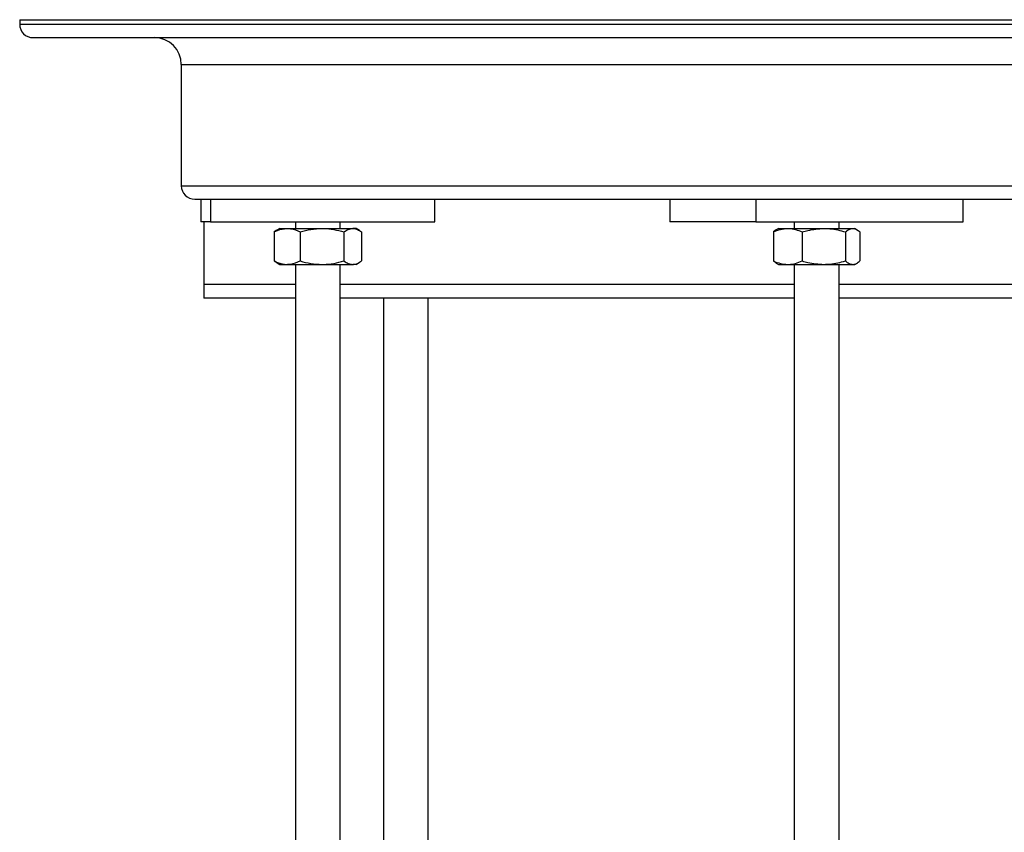
# Model space of a CAD drawing. Units: millimetres. Extents: x 5332 to 44641, y -1947 to 15448.
# Drawn here: x 41555 to 41775, y 10904 to 11085 of the extents above; entities that cross this region are included whole.
import ezdxf

# ---------------------------------------------------------------- set-up
doc = ezdxf.new("R2010")
doc.units = ezdxf.units.MM

msp = doc.modelspace()

# ---------------------------------------------------------------- linework, layer by layer
at = {"color": 7, "linetype": 'Continuous'}
for p, q in [((41555.23, 11085.45), (41555.23, 11084.45)), ((41555.23, 11085.45), (42996.23, 11085.45)), ((41558.23, 11081.45), (42996.23, 11081.45)), ((41591.23, 11075.45), (41591.23, 11048.45)), ((41594.23, 11045.45), (42803.23, 11045.45)), ((41595.57, 11045.45), (41595.57, 11040.45)), ((41597.75, 11045.45), (41597.75, 11040.45)), ((41647.71, 11040.45), (41647.71, 11045.45)), ((41700.07, 11045.45), (41700.07, 11040.45)), ((41719.21, 11045.45), (41719.21, 11040.45)), ((41765.4, 11040.45), (41765.4, 11045.45)), ((41597.75, 11040.45), (41595.57, 11040.45)), ((41596.23, 11040.45), (41596.23, 11026.45)), ((41597.75, 11040.45), (41647.71, 11040.45)), ((41616.64, 11040.45), (41616.64, 11038.95)), ((41626.64, 11038.95), (41626.64, 11040.45)), ((41719.21, 11040.45), (41700.07, 11040.45)), ((41719.21, 11040.45), (41765.4, 11040.45)), ((41727.74, 11040.45), (41727.74, 11038.95)), ((41737.74, 11038.95), (41737.74, 11040.45)), ((41612.36, 11038.46), (41611.88, 11038.19)), ((41611.88, 11038.19), (41611.88, 11031.71)), ((41613.14, 11038.95), (41612.34, 11038.49)), ((41613.14, 11038.95), (41614.79, 11038.95)), ((41614.79, 11038.95), (41622.58, 11038.95)), ((41617.7, 11038.19), (41617.7, 11031.71)), ((41622.58, 11038.95), (41629.42, 11038.95)), ((41627.45, 11038.19), (41627.45, 11031.71)), ((41630.14, 11038.95), (41629.42, 11038.95)), ((41630.93, 11038.49), (41630.14, 11038.95)), ((41631.39, 11038.19), (41631.39, 11031.71)), ((41723.75, 11038.65), (41723.1, 11038.19)), ((41723.1, 11038.19), (41723.1, 11031.71)), ((41724.24, 11038.95), (41723.74, 11038.66)), ((41724.24, 11038.95), (41726.32, 11038.95)), ((41726.32, 11038.95), (41734.36, 11038.95)), ((41729.54, 11038.19), (41729.54, 11031.71)), ((41734.36, 11038.95), (41740.78, 11038.95)), ((41739.18, 11038.19), (41739.18, 11031.71)), ((41740.78, 11038.95), (41741.24, 11038.95)), ((41741.74, 11038.66), (41741.24, 11038.95)), ((41742.37, 11038.19), (41742.37, 11031.71)), ((41612.36, 11031.43), (41611.88, 11031.71)), ((41612.34, 11031.41), (41613.14, 11030.95)), ((41630.14, 11030.95), (41630.93, 11031.41)), ((41723.75, 11031.25), (41723.1, 11031.71)), ((41723.74, 11031.23), (41724.24, 11030.95)), ((41741.24, 11030.95), (41741.74, 11031.23)), ((41613.14, 11030.95), (41614.79, 11030.95)), ((41614.79, 11030.95), (41622.58, 11030.95)), ((41616.64, 11030.95), (41616.64, 10783.62)), ((41622.58, 11030.95), (41629.42, 11030.95)), ((41626.64, 10783.62), (41626.64, 11030.95)), ((41630.14, 11030.95), (41629.42, 11030.95)), ((41724.24, 11030.95), (41726.32, 11030.95)), ((41726.32, 11030.95), (41734.36, 11030.95)), ((41727.74, 11030.95), (41727.74, 10783.62)), ((41734.36, 11030.95), (41740.78, 11030.95)), ((41737.74, 10783.62), (41737.74, 11030.95)), ((41740.78, 11030.95), (41741.24, 11030.95)), ((41596.23, 11026.45), (41596.23, 11023.45)), ((41616.64, 11023.45), (41596.23, 11023.45)), ((41727.74, 11023.45), (41626.64, 11023.45)), ((41636.23, 11023.45), (41636.23, 10783.62)), ((41646.23, 10783.62), (41646.23, 11023.45)), ((42048.13, 11023.45), (41737.74, 11023.45))]:
    msp.add_line(p, q, dxfattribs=at)
at = {"color": 8, "linetype": 'Continuous'}
for p, q in [((41555.23, 11084.45), (42996.23, 11084.45)), ((41591.23, 11075.45), (42996.23, 11075.45)), ((41591.23, 11048.45), (42803.23, 11048.45)), ((41616.64, 11026.45), (41596.23, 11026.45)), ((41727.74, 11026.45), (41626.64, 11026.45)), ((42048.13, 11026.45), (41737.74, 11026.45))]:
    msp.add_line(p, q, dxfattribs=at)
at = {"color": 7, "linetype": 'Continuous'}
for centre, radius, start, end in [((41558.23, 11084.45), 3, 180, 270), ((41585.23, 11075.45), 6, 0, 90), ((41594.23, 11048.45), 3, 180, 270)]:
    msp.add_arc(centre, radius, start, end, dxfattribs=at)
for points, knots in [([(41611.88, 11038.19), (41612.13, 11038.3), (41613.08, 11038.75), (41614.06, 11038.86), (41614.79, 11038.95)], [0, 0, 0, 0, 0.257554, 1, 1, 1, 1]), ([(41614.79, 11038.95), (41615.06, 11038.94), (41616.04, 11038.89), (41617, 11038.49), (41617.7, 11038.19)], [0, 0, 0, 0, 0.268633, 1, 1, 1, 1]), ([(41617.7, 11038.19), (41618.49, 11038.4), (41620.09, 11038.83), (41621.74, 11038.91), (41622.58, 11038.95)], [0, 0, 0, 0, 0.495472, 1, 1, 1, 1]), ([(41622.58, 11038.95), (41622.69, 11038.95), (41623.57, 11038.94), (41625.22, 11038.77), (41626.71, 11038.38), (41627.45, 11038.19)], [0, 0, 0, 0, 0.070099, 0.53079, 1, 1, 1, 1]), ([(41627.45, 11038.19), (41627.77, 11038.4), (41628.42, 11038.83), (41629.09, 11038.91), (41629.42, 11038.95)], [0, 0, 0, 0, 0.495457, 1, 1, 1, 1]), ([(41629.42, 11038.95), (41629.47, 11038.95), (41629.82, 11038.94), (41630.49, 11038.77), (41631.09, 11038.38), (41631.39, 11038.19)], [0, 0, 0, 0, 0.070087, 0.530786, 1, 1, 1, 1]), ([(41723.1, 11038.19), (41723.63, 11038.4), (41724.68, 11038.83), (41725.77, 11038.91), (41726.32, 11038.95)], [0, 0, 0, 0, 0.495457, 1, 1, 1, 1]), ([(41726.32, 11038.95), (41726.4, 11038.95), (41726.98, 11038.94), (41728.07, 11038.77), (41729.05, 11038.38), (41729.54, 11038.19)], [0, 0, 0, 0, 0.070099, 0.530784, 1, 1, 1, 1]), ([(41729.54, 11038.19), (41729.95, 11038.3), (41731.52, 11038.75), (41733.15, 11038.86), (41734.36, 11038.95)], [0, 0, 0, 0, 0.257557, 1, 1, 1, 1]), ([(41734.36, 11038.95), (41734.8, 11038.94), (41736.43, 11038.89), (41738.02, 11038.49), (41739.18, 11038.19)], [0, 0, 0, 0, 0.268629, 1, 1, 1, 1]), ([(41739.18, 11038.19), (41739.44, 11038.4), (41739.96, 11038.83), (41740.5, 11038.91), (41740.78, 11038.95)], [0, 0, 0, 0, 0.495462, 1, 1, 1, 1]), ([(41740.78, 11038.95), (41740.81, 11038.95), (41741.1, 11038.94), (41741.64, 11038.77), (41742.13, 11038.38), (41742.37, 11038.19)], [0, 0, 0, 0, 0.0700899, 0.5307853, 1, 1, 1, 1]), ([(41611.88, 11031.71), (41612.13, 11031.59), (41613.08, 11031.15), (41614.06, 11031.03), (41614.79, 11030.95)], [0, 0, 0, 0, 0.257554, 1, 1, 1, 1]), ([(41614.79, 11030.95), (41615.06, 11030.96), (41616.04, 11031), (41617, 11031.41), (41617.7, 11031.71)], [0, 0, 0, 0, 0.268633, 1, 1, 1, 1]), ([(41617.7, 11031.71), (41618.49, 11031.49), (41620.09, 11031.07), (41621.74, 11030.99), (41622.58, 11030.95)], [0, 0, 0, 0, 0.495472, 1, 1, 1, 1]), ([(41622.58, 11030.95), (41622.69, 11030.95), (41623.57, 11030.95), (41625.22, 11031.12), (41626.71, 11031.51), (41627.45, 11031.71)], [0, 0, 0, 0, 0.070099, 0.53079, 1, 1, 1, 1]), ([(41627.45, 11031.71), (41627.77, 11031.49), (41628.42, 11031.07), (41629.09, 11030.99), (41629.42, 11030.95)], [0, 0, 0, 0, 0.495457, 1, 1, 1, 1]), ([(41629.42, 11030.95), (41629.47, 11030.95), (41629.82, 11030.95), (41630.49, 11031.12), (41631.09, 11031.51), (41631.39, 11031.71)], [0, 0, 0, 0, 0.070087, 0.530786, 1, 1, 1, 1]), ([(41723.1, 11031.71), (41723.63, 11031.49), (41724.68, 11031.07), (41725.77, 11030.99), (41726.32, 11030.95)], [0, 0, 0, 0, 0.495457, 1, 1, 1, 1]), ([(41726.32, 11030.95), (41726.4, 11030.95), (41726.98, 11030.95), (41728.07, 11031.12), (41729.05, 11031.51), (41729.54, 11031.71)], [0, 0, 0, 0, 0.070099, 0.530784, 1, 1, 1, 1]), ([(41729.54, 11031.71), (41729.95, 11031.59), (41731.52, 11031.15), (41733.15, 11031.03), (41734.36, 11030.95)], [0, 0, 0, 0, 0.257557, 1, 1, 1, 1]), ([(41734.36, 11030.95), (41734.8, 11030.96), (41736.43, 11031), (41738.02, 11031.41), (41739.18, 11031.71)], [0, 0, 0, 0, 0.268629, 1, 1, 1, 1]), ([(41739.18, 11031.71), (41739.44, 11031.49), (41739.96, 11031.07), (41740.5, 11030.99), (41740.78, 11030.95)], [0, 0, 0, 0, 0.495462, 1, 1, 1, 1]), ([(41740.78, 11030.95), (41740.81, 11030.95), (41741.1, 11030.95), (41741.64, 11031.12), (41742.13, 11031.51), (41742.37, 11031.71)], [0, 0, 0, 0, 0.0700899, 0.5307853, 1, 1, 1, 1])]:
    msp.add_open_spline(points, degree=3, knots=knots, dxfattribs=at)

doc.saveas('drawing.dxf')
